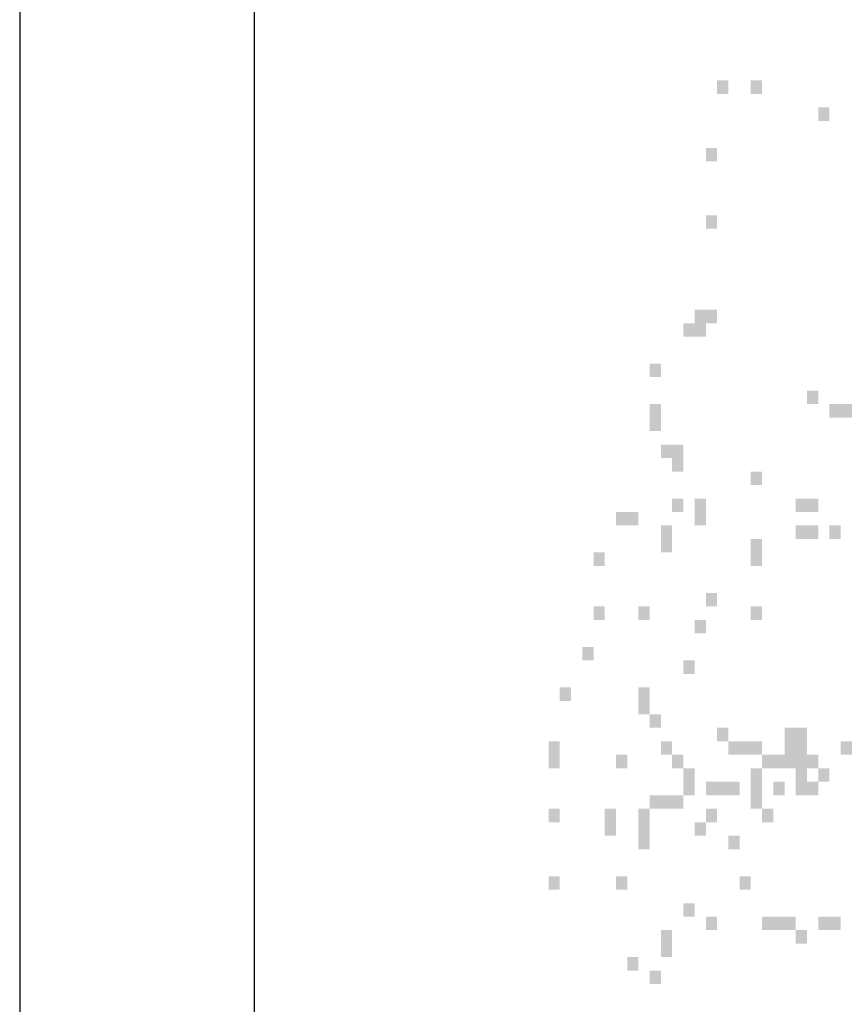
# Model space of a CAD drawing. Extents: x 216 to 413, y 98 to 158.
# Drawn here: x 216 to 218, y 115 to 117 of the extents above; entities that cross this region are included whole.
import ezdxf

# ---------------------------------------------------------------- set-up
doc = ezdxf.new("R2010")
doc.units = 0
doc.header["$MEASUREMENT"] = 0
doc.layers.add('$AUDIT_BAD_LAYER1', color=7, linetype='Continuous')

# ---------------------------------------------------------------- blocks, each defined once
blk = doc.blocks.new('CANADESE')
at = {"layer": '$AUDIT_BAD_LAYER1', "color": 97}
for points in [[(-223.43, 767.72), (-223.43, 762.93), (-219.43, 767.72), (-219.43, 762.93)], [(-211.45, 767.72), (-211.45, 762.93), (-207.46, 767.72), (-207.46, 762.93)], [(-187.49, 758.14), (-187.49, 753.35), (-183.5, 758.14), (-183.5, 753.35)], [(-227.42, 743.76), (-227.42, 738.97), (-223.43, 743.76), (-223.43, 738.97)], [(-227.42, 719.81), (-227.42, 715.02), (-223.43, 719.81), (-223.43, 715.02)], [(-231.41, 686.27), (-231.41, 681.48), (-227.42, 686.27), (-227.42, 681.48)], [(-227.42, 686.27), (-227.42, 681.48), (-223.43, 686.27), (-223.43, 681.48)], [(-235.4, 681.48), (-235.4, 676.69), (-231.41, 681.48), (-231.41, 676.69)], [(-231.41, 681.48), (-231.41, 676.69), (-227.42, 681.48), (-227.42, 676.69)], [(-247.38, 667.11), (-247.38, 662.32), (-243.39, 667.11), (-243.39, 662.32)], [(-191.49, 657.53), (-191.49, 652.74), (-187.49, 657.53), (-187.49, 652.74)], [(-247.38, 652.74), (-247.38, 643.15), (-243.39, 652.74), (-243.39, 643.15)], [(-183.5, 652.74), (-183.5, 647.94), (-179.51, 652.74), (-179.51, 647.94)], [(-179.51, 652.74), (-179.51, 647.94), (-175.52, 652.74), (-175.52, 647.94)], [(-243.39, 638.36), (-243.39, 633.57), (-239.4, 638.36), (-239.4, 633.57)], [(-239.4, 638.36), (-239.4, 628.78), (-235.4, 638.36), (-235.4, 628.78)], [(-211.45, 628.78), (-211.45, 623.99), (-207.46, 628.78), (-207.46, 623.99)], [(-239.4, 619.2), (-239.4, 614.41), (-235.4, 619.2), (-235.4, 614.41)], [(-231.41, 619.2), (-231.41, 609.62), (-227.42, 619.2), (-227.42, 609.62)], [(-195.48, 619.2), (-195.48, 614.41), (-191.49, 619.2), (-191.49, 614.41)], [(-191.49, 619.2), (-191.49, 614.41), (-187.49, 619.2), (-187.49, 614.41)], [(-259.36, 614.41), (-259.36, 609.62), (-255.37, 614.41), (-255.37, 609.62)], [(-255.37, 614.41), (-255.37, 609.62), (-251.37, 614.41), (-251.37, 609.62)], [(-243.39, 609.62), (-243.39, 600.03), (-239.4, 609.62), (-239.4, 600.03)], [(-195.48, 609.62), (-195.48, 604.83), (-191.49, 609.62), (-191.49, 604.83)], [(-191.49, 609.62), (-191.49, 604.83), (-187.49, 609.62), (-187.49, 604.83)], [(-183.5, 609.62), (-183.5, 604.83), (-179.51, 609.62), (-179.51, 604.83)], [(-211.45, 604.83), (-211.45, 595.24), (-207.46, 604.83), (-207.46, 595.24)], [(-267.34, 600.03), (-267.34, 595.24), (-263.35, 600.03), (-263.35, 595.24)], [(-227.42, 585.66), (-227.42, 580.87), (-223.43, 585.66), (-223.43, 580.87)], [(-267.34, 580.87), (-267.34, 576.08), (-263.35, 580.87), (-263.35, 576.08)], [(-251.37, 580.87), (-251.37, 576.08), (-247.38, 580.87), (-247.38, 576.08)], [(-211.45, 580.87), (-211.45, 576.08), (-207.46, 580.87), (-207.46, 576.08)], [(-231.41, 576.08), (-231.41, 571.29), (-227.42, 576.08), (-227.42, 571.29)], [(-271.34, 566.5), (-271.34, 561.71), (-267.34, 566.5), (-267.34, 561.71)], [(-235.4, 561.71), (-235.4, 556.92), (-231.41, 561.71), (-231.41, 556.92)], [(-279.32, 552.13), (-279.32, 547.33), (-275.33, 552.13), (-275.33, 547.33)], [(-251.37, 552.13), (-251.37, 542.54), (-247.38, 552.13), (-247.38, 542.54)], [(-247.38, 542.54), (-247.38, 537.75), (-243.39, 542.54), (-243.39, 537.75)], [(-223.43, 537.75), (-223.43, 532.96), (-219.43, 537.75), (-219.43, 532.96)], [(-199.47, 537.75), (-199.47, 528.17), (-195.48, 537.75), (-195.48, 528.17)], [(-195.48, 537.75), (-195.48, 532.96), (-191.49, 537.75), (-191.49, 532.96)], [(-283.31, 532.96), (-283.31, 523.38), (-279.32, 532.96), (-279.32, 523.38)], [(-243.39, 532.96), (-243.39, 528.17), (-239.4, 532.96), (-239.4, 528.17)], [(-219.43, 532.96), (-219.43, 528.17), (-215.44, 532.96), (-215.44, 528.17)], [(-215.44, 532.96), (-215.44, 528.17), (-211.45, 532.96), (-211.45, 528.17)], [(-211.45, 532.96), (-211.45, 528.17), (-207.46, 532.96), (-207.46, 528.17)], [(-195.48, 532.96), (-195.48, 513.8), (-191.49, 532.96), (-191.49, 513.8)], [(-179.51, 532.96), (-179.51, 528.17), (-175.52, 532.96), (-175.52, 528.17)], [(-259.36, 528.17), (-259.36, 523.38), (-255.37, 528.17), (-255.37, 523.38)], [(-239.4, 528.17), (-239.4, 523.38), (-235.4, 528.17), (-235.4, 523.38)], [(-207.46, 528.17), (-207.46, 523.38), (-203.46, 528.17), (-203.46, 523.38)], [(-203.46, 528.17), (-203.46, 523.38), (-199.47, 528.17), (-199.47, 523.38)], [(-199.47, 528.17), (-199.47, 523.38), (-195.48, 528.17), (-195.48, 523.38)], [(-191.49, 528.17), (-191.49, 523.38), (-187.49, 528.17), (-187.49, 523.38)], [(-235.4, 523.38), (-235.4, 513.8), (-231.41, 523.38), (-231.41, 513.8)], [(-211.45, 523.38), (-211.45, 509.01), (-207.46, 523.38), (-207.46, 509.01)], [(-187.49, 523.38), (-187.49, 518.59), (-183.5, 523.38), (-183.5, 518.59)], [(-227.42, 518.59), (-227.42, 513.8), (-223.43, 518.59), (-223.43, 513.8)], [(-223.43, 518.59), (-223.43, 513.8), (-219.43, 518.59), (-219.43, 513.8)], [(-219.43, 518.59), (-219.43, 513.8), (-215.44, 518.59), (-215.44, 513.8)], [(-203.46, 518.59), (-203.46, 513.8), (-199.47, 518.59), (-199.47, 513.8)], [(-191.49, 518.59), (-191.49, 513.8), (-187.49, 518.59), (-187.49, 513.8)], [(-247.38, 513.8), (-247.38, 509.01), (-243.39, 513.8), (-243.39, 509.01)], [(-243.39, 513.8), (-243.39, 509.01), (-239.4, 513.8), (-239.4, 509.01)], [(-239.4, 513.8), (-239.4, 509.01), (-235.4, 513.8), (-235.4, 509.01)], [(-283.31, 509.01), (-283.31, 504.22), (-279.32, 509.01), (-279.32, 504.22)], [(-263.35, 509.01), (-263.35, 499.42), (-259.36, 509.01), (-259.36, 499.42)], [(-251.37, 509.01), (-251.37, 494.63), (-247.38, 509.01), (-247.38, 494.63)], [(-227.42, 509.01), (-227.42, 504.22), (-223.43, 509.01), (-223.43, 504.22)], [(-207.46, 509.01), (-207.46, 504.22), (-203.46, 509.01), (-203.46, 504.22)], [(-231.41, 504.22), (-231.41, 499.42), (-227.42, 504.22), (-227.42, 499.42)], [(-219.43, 499.42), (-219.43, 494.63), (-215.44, 499.42), (-215.44, 494.63)], [(-283.31, 485.05), (-283.31, 480.26), (-279.32, 485.05), (-279.32, 480.26)], [(-259.36, 485.05), (-259.36, 480.26), (-255.37, 485.05), (-255.37, 480.26)], [(-215.44, 485.05), (-215.44, 480.26), (-211.45, 485.05), (-211.45, 480.26)], [(-235.4, 475.47), (-235.4, 470.68), (-231.41, 475.47), (-231.41, 470.68)], [(-227.42, 470.68), (-227.42, 465.89), (-223.43, 470.68), (-223.43, 465.89)], [(-207.46, 470.68), (-207.46, 465.89), (-203.46, 470.68), (-203.46, 465.89)], [(-203.46, 470.68), (-203.46, 465.89), (-199.47, 470.68), (-199.47, 465.89)], [(-199.47, 470.68), (-199.47, 465.89), (-195.48, 470.68), (-195.48, 465.89)], [(-187.49, 470.68), (-187.49, 465.89), (-183.5, 470.68), (-183.5, 465.89)], [(-183.5, 470.68), (-183.5, 465.89), (-179.51, 470.68), (-179.51, 465.89)], [(-243.39, 465.89), (-243.39, 456.31), (-239.4, 465.89), (-239.4, 456.31)], [(-195.48, 465.89), (-195.48, 461.1), (-191.49, 465.89), (-191.49, 461.1)], [(-255.37, 456.31), (-255.37, 451.52), (-251.37, 456.31), (-251.37, 451.52)], [(-247.38, 451.52), (-247.38, 446.72), (-243.39, 451.52), (-243.39, 446.72)]]:
    blk.add_solid(points, dxfattribs=at)
blk = doc.blocks.new('ALBERO2')
at = {"layer": '$AUDIT_BAD_LAYER1', "xscale": 0.01, "yscale": 0.01, "zscale": 0.01}
blk.add_blockref('CANADESE', (-0.4806, 0.0841), dxfattribs=at)

msp = doc.modelspace()

# ---------------------------------------------------------------- linework, layer by layer
at = {"layer": '$AUDIT_BAD_LAYER1', "color": 1}
msp.add_lwpolyline([(216.2769, 98.2816), (392.0714, 98.2816), (392.0714, 157.6816), (216.2769, 157.6816)], close=True, dxfattribs=at)
at = {"layer": '$AUDIT_BAD_LAYER1', "color": 5}
msp.add_lwpolyline([(216.7769, 98.7816), (391.5714, 98.7816), (391.5714, 157.1816), (216.7769, 157.1816)], close=True, dxfattribs=at)

# ---------------------------------------------------------------- block references
at = {"layer": '$AUDIT_BAD_LAYER1', "xscale": 0.6, "yscale": 0.6, "zscale": 0.6}
msp.add_blockref('ALBERO2', (219.3928, 112.0607), dxfattribs=at)

doc.saveas('drawing.dxf')
